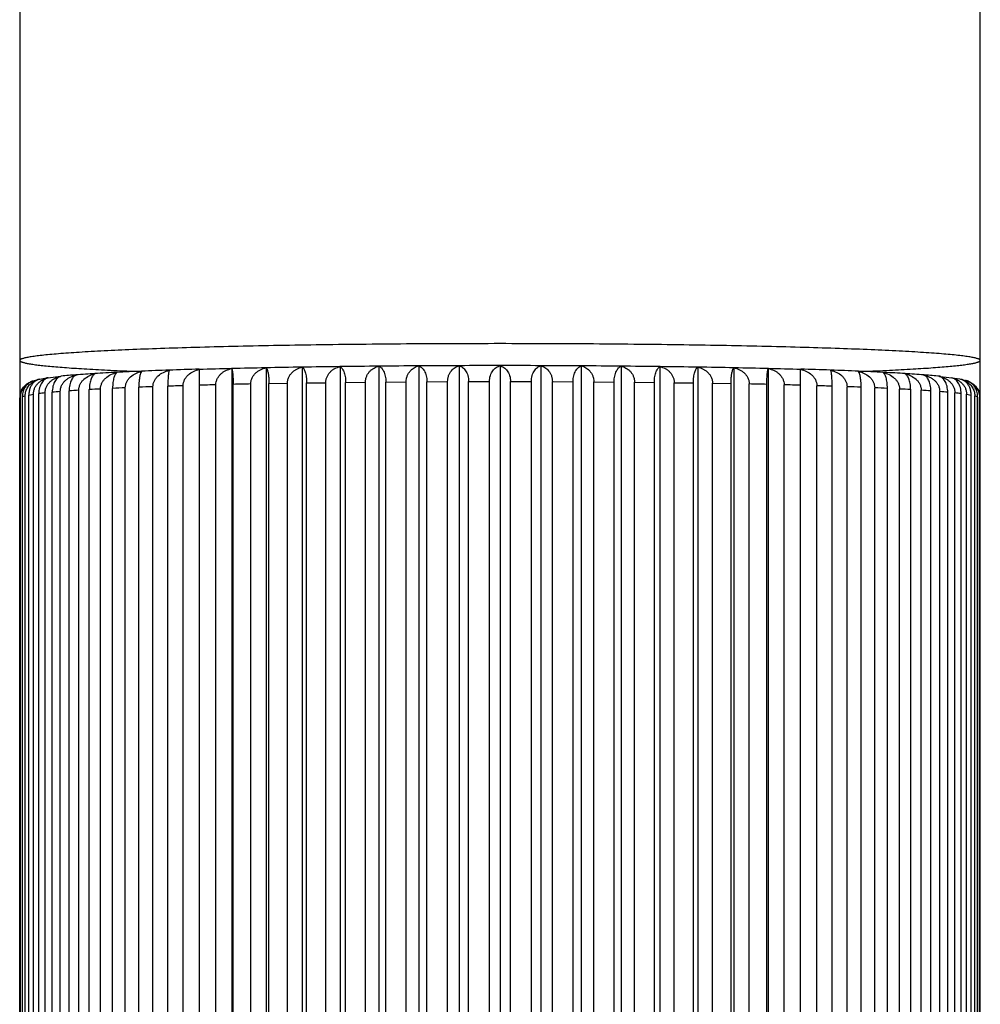
# Model space of a CAD drawing. Units: inches. Extents: x 0 to 22, y 0 to 17.
# Drawn here: x 10.4 to 11, y 11.8 to 12.5 of the extents above; entities that cross this region are included whole.
import ezdxf

# ---------------------------------------------------------------- set-up
doc = ezdxf.new("R2010")
doc.units = ezdxf.units.IN
doc.header["$LTSCALE"] = 1.21
doc.header["$MEASUREMENT"] = 0
doc.layers.get('0').update_dxf_attribs({"linetype": 'CONTINUOUS'})

msp = doc.modelspace()

# ---------------------------------------------------------------- linework, layer by layer
at = {"color": 7, "linetype": 'CONTINUOUS'}
for p, q in [((10.36559, 14.09833), (10.36559, 12.21752)), ((10.99231, 12.21752), (10.99231, 14.09829)), ((10.48275, 11.21603), (10.48275, 12.23497)), ((10.50387, 12.23553), (10.50387, 11.21659)), ((10.52633, 12.23603), (10.52633, 11.21709)), ((10.54995, 12.23646), (10.54995, 11.21752)), ((10.57455, 12.23682), (10.57455, 11.21788)), ((10.59995, 12.2371), (10.59995, 11.21816)), ((10.62594, 12.2373), (10.62594, 11.21836)), ((10.65235, 12.23742), (10.65235, 11.21848)), ((10.67895, 12.23746), (10.67895, 11.21852)), ((10.70555, 12.23742), (10.70555, 11.21848)), ((10.73195, 12.2373), (10.73195, 11.21836)), ((10.75795, 12.2371), (10.75795, 11.21816)), ((10.78334, 12.23682), (10.78334, 11.21788)), ((10.80794, 12.23646), (10.80794, 11.21752)), ((10.83156, 12.23603), (10.83156, 11.21709)), ((10.85402, 12.23553), (10.85402, 11.21659)), ((10.87515, 11.21603), (10.87515, 12.23497)), ((10.89443, 12.23458), (10.8948, 12.23456)), ((10.92902, 12.23311), (10.92977, 12.23308)), ((10.37405, 12.2275), (10.37514, 12.22786)), ((10.37514, 12.22786), (10.37761, 12.22851)), ((10.37761, 12.22851), (10.38295, 12.22947)), ((10.38408, 12.22963), (10.39209, 12.23057)), ((10.39209, 12.23057), (10.39264, 12.23062)), ((10.55272, 12.22617), (10.56529, 12.22636)), ((10.56529, 11.22871), (10.56529, 12.22636)), ((10.57821, 12.22652), (10.59119, 12.22666)), ((10.57821, 11.22888), (10.57821, 12.22652)), ((10.59119, 11.22902), (10.59119, 12.22666)), ((10.60447, 12.22679), (10.61775, 12.22689)), ((10.60447, 11.22915), (10.60447, 12.22679)), ((10.61775, 11.22925), (10.61775, 12.22689)), ((10.63129, 12.22697), (10.64478, 12.22704)), ((10.63129, 11.22933), (10.63129, 12.22697)), ((10.64478, 11.22939), (10.64478, 12.22704)), ((10.65848, 12.22708), (10.67207, 12.2271)), ((10.65848, 11.22944), (10.65848, 12.22708)), ((10.67207, 11.22946), (10.67207, 12.2271)), ((10.68582, 11.22946), (10.68582, 12.2271)), ((10.68582, 12.2271), (10.69942, 12.22708)), ((10.69942, 11.22944), (10.69942, 12.22708)), ((10.71311, 11.22939), (10.71311, 12.22704)), ((10.71311, 12.22704), (10.7266, 12.22697)), ((10.7266, 11.22933), (10.7266, 12.22697)), ((10.74014, 11.22925), (10.74014, 12.22689)), ((10.74014, 12.22689), (10.75343, 12.22679)), ((10.75343, 11.22915), (10.75343, 12.22679)), ((10.76671, 11.22902), (10.76671, 12.22666)), ((10.76671, 12.22666), (10.77968, 12.22652)), ((10.77968, 11.22888), (10.77968, 12.22652)), ((10.79261, 11.22871), (10.79261, 12.22636)), ((10.79261, 12.22636), (10.80518, 12.22617)), ((10.95562, 12.23146), (10.95617, 12.23142)), ((10.96645, 12.2305), (10.97381, 12.22963)), ((10.97381, 12.22963), (10.97898, 12.22878)), ((10.98038, 12.22849), (10.98271, 12.22788)), ((10.38678, 11.22248), (10.38678, 12.22013)), ((10.39198, 11.22292), (10.39198, 12.22056)), ((10.39779, 11.22336), (10.39779, 12.221)), ((10.40408, 11.22378), (10.40408, 12.22142)), ((10.41095, 11.22419), (10.41095, 12.22184)), ((10.41826, 11.22459), (10.41826, 12.22224)), ((10.42615, 11.22499), (10.42615, 12.22263)), ((10.43443, 11.22536), (10.43443, 12.22301)), ((10.44327, 11.22573), (10.44327, 12.22337)), ((10.45246, 11.22608), (10.45246, 12.22372)), ((10.46218, 11.22642), (10.46218, 12.22406)), ((10.47222, 11.22674), (10.47222, 12.22438)), ((10.49354, 11.22734), (10.49354, 12.22498)), ((10.50481, 11.22762), (10.50481, 12.22526)), ((10.51628, 11.22787), (10.51628, 12.22551)), ((10.52819, 12.22575), (10.54026, 12.22597)), ((10.52819, 11.22811), (10.52819, 12.22575)), ((10.54026, 11.22833), (10.54026, 12.22597)), ((10.55272, 11.22853), (10.55272, 12.22617)), ((10.80518, 11.22853), (10.80518, 12.22617)), ((10.81764, 11.22833), (10.81764, 12.22597)), ((10.81764, 12.22597), (10.82971, 12.22575)), ((10.82971, 11.22811), (10.82971, 12.22575)), ((10.84161, 11.22787), (10.84161, 12.22551)), ((10.85309, 11.22762), (10.85309, 12.22526)), ((10.86435, 11.22734), (10.86435, 12.22498)), ((10.88568, 11.22674), (10.88568, 12.22438)), ((10.89571, 11.22642), (10.89571, 12.22406)), ((10.90543, 11.22608), (10.90543, 12.22372)), ((10.91463, 11.22573), (10.91463, 12.22337)), ((10.92346, 11.22536), (10.92346, 12.22301)), ((10.93175, 11.22499), (10.93175, 12.22263)), ((10.93963, 11.22459), (10.93963, 12.22224)), ((10.94694, 11.22419), (10.94694, 12.22184)), ((10.95382, 11.22378), (10.95382, 12.22142)), ((10.9601, 11.22336), (10.9601, 12.221)), ((10.96591, 11.22292), (10.96591, 12.22056)), ((10.97112, 11.22248), (10.97112, 12.22013)), ((10.36552, 12.2164), (10.36566, 12.21656)), ((10.36552, 11.21828), (10.36552, 12.2164)), ((10.36566, 12.21656), (10.36612, 12.21687)), ((10.36612, 11.21923), (10.36612, 12.21687)), ((10.36732, 12.21735), (10.36909, 12.21782)), ((10.36732, 11.21971), (10.36732, 12.21735)), ((10.36909, 11.22018), (10.36909, 12.21782)), ((10.37148, 12.2183), (10.37442, 12.21876)), ((10.37148, 11.22065), (10.37148, 12.2183)), ((10.37442, 11.22112), (10.37442, 12.21876)), ((10.37798, 11.22158), (10.37798, 12.21922)), ((10.38207, 11.22203), (10.38207, 12.21967)), ((10.97582, 11.22203), (10.97582, 12.21967)), ((10.97991, 11.22158), (10.97991, 12.21922)), ((10.98347, 11.22112), (10.98347, 12.21876)), ((10.98347, 12.21876), (10.98642, 12.2183)), ((10.98642, 11.22065), (10.98642, 12.2183)), ((10.9888, 11.22018), (10.9888, 12.21782)), ((10.9888, 12.21782), (10.99058, 12.21735)), ((10.99058, 11.21971), (10.99058, 12.21735)), ((10.99178, 11.21923), (10.99178, 12.21687)), ((10.99178, 12.21687), (10.99237, 12.2164)), ((10.99237, 11.21828), (10.99237, 12.2164))]:
    msp.add_line(p, q, dxfattribs=at)
for centre, radius, start, end in [((10.49143, 10.99024), 1.24444, 92.88367, 93.54414), ((10.52231, 10.39327), 1.84221, 92.40386, 92.90879), ((10.55276, 9.68484), 2.5513, 92.01542, 92.41967), ((10.58145, 8.88681), 3.34984, 91.68955, 92.02594), ((10.77168, 8.73946), 3.49727, 87.98859, 88.30305), ((10.80016, 9.55636), 2.67987, 87.58928, 87.97627), ((10.83044, 10.28222), 1.95338, 87.10716, 87.5809), ((10.8622, 10.91406), 1.32075, 86.47469, 87.06736), ((10.37803, 12.21575), 0.01239, 112.13488, 112.73626), ((10.37706, 12.21875), 0.00925, 111.01022, 114.36136), ((10.37804, 12.21572), 0.01242, 110.20958, 112.13423), ((10.38069, 12.2093), 0.01937, 110.04659, 110.99495), ((10.40169, 12.1025), 0.12835, 97.88861, 98.39509), ((10.43743, 11.7719), 0.4609, 94.37936, 95.5768), ((10.46166, 11.4616), 0.77214, 93.50163, 94.41414), ((10.8914, 11.39171), 0.8422, 85.62665, 86.45937), ((10.92182, 11.78746), 0.44528, 84.3305, 85.57658), ((10.93433, 11.91732), 0.31483, 84.14302, 84.26039), ((10.97599, 12.20585), 0.02303, 70.3493, 73.04353), ((10.97706, 12.20889), 0.01981, 69.01235, 70.29168), ((10.97985, 12.21572), 0.01242, 67.86473, 69.79198), ((10.98083, 12.21875), 0.00925, 66.72769, 68.99093), ((10.97987, 12.21575), 0.01239, 67.26152, 67.86408), ((10.43096, 11.72685), 0.49525, 94.51382, 95.11832), ((10.45923, 11.35169), 0.87148, 93.62846, 94.04243), ((10.48984, 10.84869), 1.37541, 92.9831, 93.28809), ((10.52132, 10.22129), 2.0036, 92.48558, 92.72268), ((10.55224, 9.48306), 2.74248, 92.08503, 92.27721), ((10.58128, 8.65702), 3.56904, 91.75111, 91.91223), ((10.60733, 7.77423), 4.4522, 91.46449, 91.60346), ((10.62957, 6.87194), 5.35478, 91.21227, 91.33508), ((10.72667, 6.79752), 5.42921, 88.66576, 88.78689), ((10.74857, 7.69963), 4.52683, 88.39769, 88.53436), ((10.77433, 8.58551), 3.64057, 88.08936, 88.24731), ((10.80316, 9.41754), 2.80805, 87.72504, 87.91273), ((10.83397, 10.16404), 2.06091, 87.28062, 87.51113), ((10.86546, 10.80128), 1.42289, 86.71699, 87.01181), ((10.8962, 11.31487), 0.90838, 85.96598, 86.36313), ((10.92472, 11.70051), 0.52169, 84.89699, 85.47086), ((10.40644, 11.98085), 0.24007, 95.82497, 96.80742), ((10.9496, 11.96406), 0.25696, 83.22488, 84.14274)]:
    msp.add_arc(centre, radius, start, end, dxfattribs=at)
for points, knots in [([(10.67895, 12.25184), (10.66871, 12.25184), (10.64834, 12.2518), (10.61802, 12.25164), (10.58827, 12.25138), (10.55939, 12.25102), (10.53165, 12.25057), (10.50534, 12.25003), (10.48073, 12.24939), (10.45805, 12.24868), (10.43748, 12.24789), (10.42175, 12.24716), (10.41035, 12.24654), (10.40275, 12.24607), (10.39581, 12.2456), (10.38956, 12.24511), (10.38401, 12.24462), (10.37984, 12.24418), (10.37688, 12.24382), (10.37493, 12.24357), (10.37316, 12.24331), (10.37159, 12.24305), (10.37019, 12.24278), (10.36899, 12.24252), (10.36796, 12.24226), (10.36723, 12.24203), (10.36674, 12.24184), (10.36643, 12.24171), (10.36618, 12.24158), (10.36597, 12.24144), (10.3658, 12.24131), (10.36568, 12.24117), (10.36561, 12.24104), (10.36559, 12.24094), (10.36559, 12.24089)], [0, 0, 0, 0, 0.097723, 0.194535, 0.289524, 0.381778, 0.470386, 0.554437, 0.633032, 0.705461, 0.771159, 0.829564, 0.855857, 0.880118, 0.902276, 0.922263, 0.940011, 0.955453, 0.962295, 0.968553, 0.974226, 0.979316, 0.983826, 0.987757, 0.991115, 0.993905, 0.995092, 0.996142, 0.99706, 0.99785, 0.99852, 0.999085, 0.999566, 1, 1, 1, 1]), ([(10.99231, 12.24089), (10.99231, 12.24094), (10.99229, 12.24104), (10.99221, 12.24117), (10.99209, 12.24131), (10.99193, 12.24144), (10.99172, 12.24158), (10.99146, 12.24171), (10.99116, 12.24184), (10.99067, 12.24203), (10.98993, 12.24226), (10.98891, 12.24252), (10.9877, 12.24278), (10.98631, 12.24305), (10.98473, 12.24331), (10.98297, 12.24357), (10.98102, 12.24382), (10.97805, 12.24418), (10.97388, 12.24462), (10.96833, 12.24511), (10.96208, 12.2456), (10.95514, 12.24607), (10.94754, 12.24654), (10.93615, 12.24716), (10.92042, 12.24789), (10.89985, 12.24868), (10.87716, 12.24939), (10.85255, 12.25003), (10.82625, 12.25057), (10.79851, 12.25102), (10.76962, 12.25138), (10.73987, 12.25164), (10.70955, 12.2518), (10.68918, 12.25184), (10.67895, 12.25184)], [0, 0, 0, 0, 0.000434, 0.000915, 0.00148, 0.00215, 0.00294, 0.003858, 0.004908, 0.006095, 0.008885, 0.012243, 0.016174, 0.020684, 0.025774, 0.031447, 0.037705, 0.044547, 0.059989, 0.077737, 0.097724, 0.119882, 0.144143, 0.170436, 0.228841, 0.294539, 0.366968, 0.445563, 0.529614, 0.618222, 0.710476, 0.805465, 0.902277, 1, 1, 1, 1]), ([(10.36559, 12.24089), (10.36559, 12.24085), (10.3656, 12.24077), (10.36566, 12.24064), (10.36576, 12.24052), (10.3659, 12.2404), (10.36607, 12.24028), (10.36638, 12.2401), (10.36685, 12.23989), (10.36755, 12.23965), (10.36839, 12.23942), (10.36939, 12.23918), (10.37054, 12.23894), (10.37184, 12.2387), (10.3733, 12.23846), (10.37491, 12.23823), (10.37736, 12.2379), (10.3808, 12.2375), (10.38539, 12.23704), (10.39058, 12.2366), (10.39634, 12.23615), (10.40267, 12.23572), (10.41219, 12.23514), (10.42537, 12.23445), (10.43626, 12.23397), (10.44204, 12.23373)], [0, 0, 0, 0, 0.0016, 0.003346, 0.005354, 0.007701, 0.010435, 0.013586, 0.021211, 0.030676, 0.04203, 0.055299, 0.070502, 0.087649, 0.106748, 0.127805, 0.150824, 0.202761, 0.262547, 0.33002, 0.404974, 0.4872, 0.576487, 0.775396, 1, 1, 1, 1]), ([(10.91579, 12.23373), (10.92157, 12.23397), (10.93247, 12.23444), (10.94566, 12.23514), (10.95519, 12.23572), (10.96152, 12.23615), (10.96729, 12.23659), (10.97249, 12.23704), (10.97708, 12.2375), (10.98053, 12.2379), (10.98298, 12.23822), (10.98459, 12.23846), (10.98605, 12.2387), (10.98735, 12.23894), (10.9885, 12.23918), (10.9895, 12.23941), (10.99035, 12.23965), (10.99104, 12.23989), (10.99152, 12.2401), (10.99182, 12.24028), (10.992, 12.2404), (10.99213, 12.24052), (10.99223, 12.24064), (10.99229, 12.24077), (10.99231, 12.24085), (10.99231, 12.24089)], [0, 0, 0, 0, 0.224597, 0.423504, 0.512791, 0.595018, 0.669973, 0.737448, 0.797236, 0.849175, 0.872195, 0.893253, 0.912353, 0.9295, 0.944703, 0.957973, 0.969327, 0.978792, 0.986417, 0.989568, 0.992301, 0.994647, 0.996655, 0.998401, 1, 1, 1, 1]), ([(10.41826, 12.22224), (10.41826, 12.22292), (10.41843, 12.22428), (10.41913, 12.22621), (10.42023, 12.22795), (10.42209, 12.22995), (10.42498, 12.23182), (10.42759, 12.23265), (10.42892, 12.23292)], [0, 0, 0, 0, 0.125144, 0.250348, 0.375577, 0.500794, 0.750405, 1, 1, 1, 1]), ([(10.42892, 12.23292), (10.42873, 12.2328), (10.42846, 12.23255), (10.42814, 12.23216), (10.4278, 12.23163), (10.4274, 12.2308), (10.42699, 12.22961), (10.42664, 12.22816), (10.42636, 12.22648), (10.42619, 12.22461), (10.42615, 12.2233), (10.42615, 12.22263)], [0, 0, 0, 0, 0.061841, 0.09821, 0.138766, 0.23374, 0.348898, 0.48518, 0.641864, 0.81565, 1, 1, 1, 1]), ([(10.43443, 12.22301), (10.43443, 12.22369), (10.4346, 12.22505), (10.4353, 12.22698), (10.4364, 12.22871), (10.43827, 12.23071), (10.44118, 12.23257), (10.44379, 12.23339), (10.44513, 12.23366)], [0, 0, 0, 0, 0.125, 0.250033, 0.37512, 0.500262, 0.749978, 1, 1, 1, 1]), ([(10.44513, 12.23366), (10.44506, 12.2336), (10.44494, 12.23346), (10.44477, 12.2332), (10.4446, 12.23289), (10.44437, 12.23236), (10.44411, 12.23153), (10.44389, 12.23059), (10.44373, 12.22971), (10.44357, 12.22866), (10.44341, 12.22722), (10.4433, 12.22535), (10.44327, 12.22405), (10.44327, 12.22337)], [0, 0, 0, 0, 0.024334, 0.052879, 0.086085, 0.124298, 0.216768, 0.331896, 0.398194, 0.470265, 0.630778, 0.809724, 1, 1, 1, 1]), ([(10.45246, 12.22372), (10.45246, 12.2244), (10.45263, 12.22577), (10.45333, 12.22769), (10.45443, 12.22943), (10.45629, 12.23141), (10.45918, 12.23326), (10.46179, 12.23408), (10.46312, 12.23434)], [0, 0, 0, 0, 0.12533, 0.250566, 0.375728, 0.50084, 0.750302, 1, 1, 1, 1]), ([(10.46312, 12.23434), (10.46308, 12.23428), (10.46302, 12.23413), (10.46294, 12.23388), (10.46285, 12.23357), (10.46274, 12.23304), (10.4626, 12.23221), (10.46247, 12.23102), (10.46235, 12.22958), (10.46226, 12.2279), (10.4622, 12.22604), (10.46218, 12.22474), (10.46218, 12.22406)], [0, 0, 0, 0, 0.020231, 0.045685, 0.076609, 0.113207, 0.204096, 0.319407, 0.459401, 0.622756, 0.805452, 1, 1, 1, 1]), ([(10.47222, 12.22438), (10.47222, 12.22506), (10.47238, 12.22642), (10.47307, 12.22835), (10.47416, 12.23008), (10.47599, 12.23206), (10.47885, 12.2339), (10.48144, 12.23471), (10.48275, 12.23497)], [0, 0, 0, 0, 0.126139, 0.251959, 0.377417, 0.502544, 0.751388, 1, 1, 1, 1]), ([(10.48269, 12.2352), (10.48971, 12.23541), (10.50422, 12.2358), (10.52659, 12.2363), (10.55014, 12.23673), (10.58336, 12.23721), (10.62641, 12.23761), (10.66125, 12.23772), (10.67895, 12.23772)], [0, 0, 0, 0, 0.107439, 0.221752, 0.342063, 0.46745, 0.729556, 1, 1, 1, 1]), ([(10.49354, 12.22498), (10.49354, 12.22566), (10.4937, 12.22702), (10.49438, 12.22894), (10.49544, 12.23067), (10.4968, 12.23215), (10.49837, 12.23338), (10.50068, 12.23468), (10.50258, 12.23528), (10.50387, 12.23553)], [0, 0, 0, 0, 0.127347, 0.254051, 0.379945, 0.505048, 0.62949, 0.753437, 1, 1, 1, 1]), ([(10.50387, 12.23553), (10.50391, 12.23547), (10.50397, 12.23533), (10.50406, 12.23508), (10.50414, 12.23477), (10.50425, 12.23423), (10.50439, 12.2334), (10.50452, 12.23222), (10.50464, 12.23077), (10.50473, 12.2291), (10.50479, 12.22723), (10.50481, 12.22593), (10.50481, 12.22526)], [0, 0, 0, 0, 0.020231, 0.045685, 0.076609, 0.113207, 0.204096, 0.319407, 0.459401, 0.622756, 0.805452, 1, 1, 1, 1]), ([(10.51628, 12.22551), (10.51628, 12.22619), (10.51643, 12.22755), (10.5171, 12.22946), (10.51813, 12.23119), (10.51945, 12.23267), (10.52098, 12.23389), (10.52266, 12.23486), (10.52446, 12.23559), (10.5257, 12.23591), (10.52633, 12.23603)], [0, 0, 0, 0, 0.129082, 0.257098, 0.383692, 0.508852, 0.632778, 0.755757, 0.878078, 1, 1, 1, 1]), ([(10.52633, 12.23603), (10.5264, 12.23597), (10.52652, 12.23583), (10.52669, 12.23558), (10.52686, 12.23527), (10.52709, 12.23474), (10.52735, 12.23391), (10.52757, 12.23297), (10.52773, 12.23209), (10.52789, 12.23104), (10.52805, 12.2296), (10.52816, 12.22773), (10.52819, 12.22642), (10.52819, 12.22575)], [0, 0, 0, 0, 0.024334, 0.052879, 0.086085, 0.124298, 0.216768, 0.331896, 0.398194, 0.470265, 0.630778, 0.809724, 1, 1, 1, 1]), ([(10.54026, 12.22597), (10.54026, 12.22665), (10.54037, 12.22767), (10.54073, 12.22897), (10.54121, 12.23021), (10.54203, 12.23164), (10.5433, 12.23311), (10.54478, 12.23434), (10.54641, 12.2353), (10.54814, 12.23602), (10.54935, 12.23634), (10.54995, 12.23646)], [0, 0, 0, 0, 0.131377, 0.196611, 0.261345, 0.388938, 0.514261, 0.637595, 0.759369, 0.880033, 1, 1, 1, 1]), ([(10.54995, 12.23646), (10.55014, 12.23634), (10.55041, 12.2361), (10.55073, 12.2357), (10.55107, 12.23517), (10.55147, 12.23435), (10.55188, 12.23315), (10.55223, 12.2317), (10.55251, 12.23002), (10.55268, 12.22815), (10.55272, 12.22685), (10.55272, 12.22617)], [0, 0, 0, 0, 0.061841, 0.09821, 0.138766, 0.23374, 0.348898, 0.48518, 0.641864, 0.81565, 1, 1, 1, 1]), ([(10.56529, 12.22636), (10.56529, 12.22703), (10.56539, 12.22805), (10.56574, 12.22935), (10.5662, 12.23058), (10.56698, 12.23201), (10.5682, 12.23348), (10.56961, 12.2347), (10.57117, 12.23567), (10.57282, 12.23638), (10.57397, 12.2367), (10.57455, 12.23682)], [0, 0, 0, 0, 0.134241, 0.200697, 0.266448, 0.395346, 0.520939, 0.643588, 0.76389, 0.882493, 1, 1, 1, 1]), ([(10.57455, 12.23682), (10.5748, 12.2367), (10.57529, 12.23637), (10.57594, 12.23566), (10.57655, 12.23471), (10.5771, 12.23351), (10.57756, 12.23206), (10.57793, 12.23038), (10.57816, 12.2285), (10.57821, 12.22719), (10.57821, 12.22652)], [0, 0, 0, 0, 0.071228, 0.154246, 0.252335, 0.36783, 0.501986, 0.654446, 0.822403, 1, 1, 1, 1]), ([(10.59119, 12.22666), (10.59119, 12.22734), (10.59132, 12.22868), (10.59189, 12.23059), (10.59278, 12.2323), (10.59393, 12.23378), (10.59527, 12.23499), (10.59674, 12.23595), (10.59831, 12.23666), (10.5994, 12.23698), (10.59995, 12.2371)], [0, 0, 0, 0, 0.137694, 0.272479, 0.403013, 0.528999, 0.650874, 0.769419, 0.885514, 1, 1, 1, 1]), ([(10.59995, 12.2371), (10.60024, 12.23698), (10.60084, 12.23666), (10.60165, 12.23595), (10.6024, 12.235), (10.60308, 12.2338), (10.60367, 12.23234), (10.60412, 12.23065), (10.6044, 12.22877), (10.60447, 12.22746), (10.60447, 12.22679)], [0, 0, 0, 0, 0.080085, 0.169338, 0.270829, 0.386948, 0.519145, 0.66739, 0.829382, 1, 1, 1, 1]), ([(10.61775, 12.22689), (10.61775, 12.22757), (10.61784, 12.22858), (10.61815, 12.22988), (10.61855, 12.2311), (10.61924, 12.23252), (10.62031, 12.23399), (10.62156, 12.2352), (10.62294, 12.23616), (10.6244, 12.23687), (10.62543, 12.23718), (10.62594, 12.2373)], [0, 0, 0, 0, 0.141696, 0.211371, 0.27983, 0.4123, 0.538772, 0.659735, 0.776169, 0.889215, 1, 1, 1, 1]), ([(10.62594, 12.2373), (10.62629, 12.23718), (10.62698, 12.23687), (10.62794, 12.23616), (10.62884, 12.23521), (10.62965, 12.234), (10.63034, 12.23254), (10.63087, 12.23085), (10.63122, 12.22896), (10.63129, 12.22765), (10.63129, 12.22697)], [0, 0, 0, 0, 0.088078, 0.183236, 0.288166, 0.405131, 0.535647, 0.679936, 0.836179, 1, 1, 1, 1]), ([(10.64478, 12.22704), (10.64478, 12.22771), (10.64487, 12.22872), (10.64515, 12.23002), (10.64552, 12.23124), (10.64615, 12.23265), (10.64714, 12.23412), (10.64829, 12.23533), (10.64956, 12.23629), (10.65092, 12.23699), (10.65187, 12.2373), (10.65235, 12.23742)], [0, 0, 0, 0, 0.146329, 0.218024, 0.288204, 0.423005, 0.550146, 0.670135, 0.784148, 0.893617, 1, 1, 1, 1]), ([(10.65235, 12.23742), (10.65274, 12.23731), (10.65352, 12.23699), (10.65462, 12.23629), (10.65565, 12.23533), (10.65658, 12.23412), (10.65738, 12.23266), (10.65823, 12.23033), (10.65848, 12.22839), (10.65848, 12.22708)], [0, 0, 0, 0, 0.09518, 0.195792, 0.304102, 0.422134, 0.551362, 0.692177, 1, 1, 1, 1]), ([(10.67207, 12.2271), (10.67207, 12.22777), (10.67217, 12.2291), (10.67262, 12.23099), (10.67331, 12.23269), (10.67421, 12.23416), (10.67525, 12.23537), (10.67641, 12.23633), (10.67764, 12.23703), (10.67851, 12.23735), (10.67895, 12.23746)], [0, 0, 0, 0, 0.151595, 0.297657, 0.435209, 0.563233, 0.682211, 0.793491, 0.898807, 1, 1, 1, 1]), ([(10.67895, 12.23772), (10.69665, 12.23772), (10.7315, 12.23761), (10.77455, 12.23721), (10.80778, 12.23673), (10.83133, 12.2363), (10.85371, 12.2358), (10.86821, 12.23541), (10.87524, 12.2352)], [0, 0, 0, 0, 0.270453, 0.532564, 0.657951, 0.77826, 0.892568, 1, 1, 1, 1]), ([(10.67895, 12.23746), (10.67938, 12.23735), (10.68025, 12.23703), (10.68149, 12.23633), (10.68264, 12.23537), (10.68369, 12.23416), (10.68458, 12.23269), (10.68528, 12.23099), (10.68572, 12.2291), (10.68582, 12.22777), (10.68582, 12.2271)], [0, 0, 0, 0, 0.101193, 0.206509, 0.317789, 0.436767, 0.564791, 0.702343, 0.848405, 1, 1, 1, 1]), ([(10.69942, 12.22708), (10.69942, 12.22839), (10.69967, 12.23033), (10.70052, 12.23266), (10.70131, 12.23412), (10.70224, 12.23533), (10.70328, 12.23629), (10.70438, 12.23699), (10.70516, 12.23731), (10.70555, 12.23742)], [0, 0, 0, 0, 0.307823, 0.448638, 0.577866, 0.695898, 0.804208, 0.90482, 1, 1, 1, 1]), ([(10.70555, 12.23742), (10.70603, 12.2373), (10.70698, 12.23699), (10.70833, 12.23629), (10.70961, 12.23533), (10.71076, 12.23412), (10.71175, 12.23265), (10.71238, 12.23124), (10.71275, 12.23002), (10.71303, 12.22872), (10.71311, 12.22771), (10.71311, 12.22704)], [0, 0, 0, 0, 0.106383, 0.215852, 0.329865, 0.449854, 0.576995, 0.711796, 0.781976, 0.85367, 1, 1, 1, 1]), ([(10.7266, 12.22697), (10.7266, 12.22765), (10.72668, 12.22896), (10.72702, 12.23085), (10.72756, 12.23254), (10.72825, 12.234), (10.72906, 12.23521), (10.72996, 12.23616), (10.73092, 12.23687), (10.73161, 12.23718), (10.73195, 12.2373)], [0, 0, 0, 0, 0.163821, 0.320064, 0.464353, 0.594869, 0.711834, 0.816764, 0.911922, 1, 1, 1, 1]), ([(10.73195, 12.2373), (10.73247, 12.23718), (10.73349, 12.23687), (10.73496, 12.23616), (10.73634, 12.2352), (10.73759, 12.23399), (10.73866, 12.23252), (10.73934, 12.2311), (10.73975, 12.22988), (10.74005, 12.22858), (10.74014, 12.22757), (10.74014, 12.22689)], [0, 0, 0, 0, 0.110785, 0.223831, 0.340265, 0.461228, 0.5877, 0.72017, 0.788629, 0.858304, 1, 1, 1, 1]), ([(10.75343, 12.22679), (10.75343, 12.22746), (10.75349, 12.22877), (10.75378, 12.23065), (10.75423, 12.23234), (10.75481, 12.2338), (10.75549, 12.235), (10.75625, 12.23595), (10.75706, 12.23666), (10.75765, 12.23698), (10.75795, 12.2371)], [0, 0, 0, 0, 0.170618, 0.33261, 0.480855, 0.613052, 0.729171, 0.830662, 0.919915, 1, 1, 1, 1]), ([(10.75795, 12.2371), (10.7585, 12.23698), (10.75959, 12.23666), (10.76116, 12.23595), (10.76263, 12.23499), (10.76397, 12.23378), (10.76511, 12.2323), (10.76601, 12.23059), (10.76658, 12.22868), (10.76671, 12.22734), (10.76671, 12.22666)], [0, 0, 0, 0, 0.114486, 0.230581, 0.349126, 0.471001, 0.596987, 0.727521, 0.862306, 1, 1, 1, 1]), ([(10.77968, 12.22652), (10.77968, 12.22719), (10.77974, 12.2285), (10.77997, 12.23038), (10.78033, 12.23206), (10.7808, 12.23351), (10.78135, 12.23471), (10.78196, 12.23566), (10.78261, 12.23637), (10.7831, 12.2367), (10.78334, 12.23682)], [0, 0, 0, 0, 0.177597, 0.345553, 0.498014, 0.63217, 0.747665, 0.845754, 0.928772, 1, 1, 1, 1]), ([(10.78334, 12.23682), (10.78392, 12.2367), (10.78507, 12.23638), (10.78673, 12.23567), (10.78829, 12.2347), (10.7897, 12.23348), (10.79091, 12.23201), (10.7917, 12.23058), (10.79216, 12.22935), (10.7925, 12.22805), (10.79261, 12.22703), (10.79261, 12.22636)], [0, 0, 0, 0, 0.117507, 0.23611, 0.356412, 0.479061, 0.604654, 0.733552, 0.799303, 0.865759, 1, 1, 1, 1]), ([(10.80518, 12.22617), (10.80518, 12.22685), (10.80522, 12.22815), (10.80539, 12.23002), (10.80566, 12.2317), (10.80602, 12.23315), (10.80643, 12.23435), (10.80683, 12.23517), (10.80717, 12.2357), (10.80748, 12.2361), (10.80775, 12.23634), (10.80794, 12.23646)], [0, 0, 0, 0, 0.18435, 0.358136, 0.51482, 0.651102, 0.76626, 0.861234, 0.90179, 0.938159, 1, 1, 1, 1]), ([(10.80794, 12.23646), (10.80855, 12.23634), (10.80975, 12.23602), (10.81148, 12.2353), (10.81311, 12.23434), (10.81459, 12.23311), (10.81586, 12.23164), (10.81669, 12.23021), (10.81717, 12.22897), (10.81753, 12.22767), (10.81764, 12.22665), (10.81764, 12.22597)], [0, 0, 0, 0, 0.119967, 0.240631, 0.362405, 0.485739, 0.611062, 0.738655, 0.803389, 0.868623, 1, 1, 1, 1]), ([(10.82971, 12.22575), (10.82971, 12.22642), (10.82973, 12.22773), (10.82985, 12.2296), (10.83001, 12.23104), (10.83017, 12.23209), (10.83033, 12.23297), (10.83054, 12.23391), (10.83081, 12.23474), (10.83104, 12.23527), (10.83121, 12.23558), (10.83138, 12.23583), (10.8315, 12.23597), (10.83156, 12.23603)], [0, 0, 0, 0, 0.190276, 0.369222, 0.529735, 0.601806, 0.668104, 0.783232, 0.875702, 0.913915, 0.947121, 0.975666, 1, 1, 1, 1]), ([(10.83156, 12.23603), (10.83219, 12.23591), (10.83344, 12.23559), (10.83523, 12.23486), (10.83692, 12.23389), (10.83845, 12.23267), (10.83977, 12.23119), (10.8408, 12.22946), (10.84146, 12.22755), (10.84161, 12.22619), (10.84161, 12.22551)], [0, 0, 0, 0, 0.121922, 0.244243, 0.367222, 0.491148, 0.616308, 0.742902, 0.870918, 1, 1, 1, 1]), ([(10.85309, 12.22526), (10.85309, 12.22593), (10.8531, 12.22723), (10.85316, 12.2291), (10.85325, 12.23077), (10.85337, 12.23222), (10.85351, 12.2334), (10.85364, 12.23423), (10.85376, 12.23477), (10.85384, 12.23508), (10.85392, 12.23533), (10.85399, 12.23547), (10.85402, 12.23553)], [0, 0, 0, 0, 0.194548, 0.377244, 0.540599, 0.680593, 0.795904, 0.886793, 0.923391, 0.954315, 0.979769, 1, 1, 1, 1]), ([(10.85402, 12.23553), (10.85531, 12.23528), (10.85722, 12.23468), (10.85952, 12.23338), (10.8611, 12.23215), (10.86245, 12.23067), (10.86351, 12.22894), (10.8642, 12.22702), (10.86435, 12.22566), (10.86435, 12.22498)], [0, 0, 0, 0, 0.246563, 0.37051, 0.494952, 0.620055, 0.745949, 0.872653, 1, 1, 1, 1]), ([(10.87515, 12.23497), (10.87646, 12.23471), (10.87904, 12.2339), (10.8819, 12.23206), (10.88374, 12.23008), (10.88482, 12.22835), (10.88552, 12.22642), (10.88568, 12.22506), (10.88568, 12.22438)], [0, 0, 0, 0, 0.248612, 0.497456, 0.622583, 0.748041, 0.873861, 1, 1, 1, 1]), ([(10.89571, 12.22406), (10.89571, 12.22474), (10.8957, 12.22604), (10.89564, 12.2279), (10.89555, 12.22958), (10.89543, 12.23102), (10.89529, 12.23221), (10.89516, 12.23304), (10.89504, 12.23357), (10.89496, 12.23388), (10.89488, 12.23413), (10.89481, 12.23428), (10.89478, 12.23434)], [0, 0, 0, 0, 0.194548, 0.377244, 0.540599, 0.680593, 0.795904, 0.886793, 0.923391, 0.954315, 0.979769, 1, 1, 1, 1]), ([(10.89478, 12.23434), (10.89611, 12.23408), (10.89872, 12.23326), (10.90161, 12.23141), (10.90347, 12.22943), (10.90456, 12.22769), (10.90527, 12.22577), (10.90543, 12.2244), (10.90543, 12.22372)], [0, 0, 0, 0, 0.249698, 0.49916, 0.624272, 0.749434, 0.87467, 1, 1, 1, 1]), ([(10.91463, 12.22337), (10.91463, 12.22405), (10.9146, 12.22535), (10.91448, 12.22722), (10.91432, 12.22866), (10.91417, 12.22971), (10.91401, 12.23059), (10.91379, 12.23153), (10.91352, 12.23236), (10.91329, 12.23289), (10.91313, 12.2332), (10.91296, 12.23346), (10.91283, 12.2336), (10.91277, 12.23366)], [0, 0, 0, 0, 0.190276, 0.369222, 0.529735, 0.601806, 0.668104, 0.783232, 0.875702, 0.913915, 0.947121, 0.975666, 1, 1, 1, 1]), ([(10.91277, 12.23366), (10.9141, 12.23339), (10.91672, 12.23257), (10.91962, 12.23071), (10.92149, 12.22871), (10.92259, 12.22698), (10.9233, 12.22505), (10.92346, 12.22369), (10.92346, 12.22301)], [0, 0, 0, 0, 0.250022, 0.499738, 0.62488, 0.749967, 0.874999, 1, 1, 1, 1]), ([(10.93175, 12.22263), (10.93175, 12.2233), (10.93171, 12.22461), (10.93153, 12.22648), (10.93126, 12.22816), (10.93091, 12.22961), (10.93049, 12.2308), (10.9301, 12.23163), (10.92975, 12.23216), (10.92944, 12.23255), (10.92917, 12.2328), (10.92898, 12.23292)], [0, 0, 0, 0, 0.18435, 0.358136, 0.51482, 0.651102, 0.76626, 0.861234, 0.90179, 0.938159, 1, 1, 1, 1]), ([(10.92898, 12.23292), (10.93031, 12.23265), (10.93292, 12.23182), (10.93581, 12.22995), (10.93767, 12.22795), (10.93876, 12.22621), (10.93947, 12.22428), (10.93963, 12.22292), (10.93963, 12.22224)], [0, 0, 0, 0, 0.249595, 0.499206, 0.624423, 0.749652, 0.874856, 1, 1, 1, 1]), ([(10.36612, 12.21687), (10.36612, 12.21747), (10.36622, 12.21865), (10.36666, 12.22036), (10.36736, 12.22195), (10.36827, 12.22338), (10.36934, 12.22462), (10.37055, 12.22567), (10.37185, 12.22653), (10.37277, 12.22698), (10.37324, 12.22718)], [0, 0, 0, 0, 0.134319, 0.267374, 0.39778, 0.524772, 0.648179, 0.768222, 0.885323, 1, 1, 1, 1]), ([(10.36679, 12.22153), (10.36704, 12.222), (10.36757, 12.22285), (10.3687, 12.22422), (10.37007, 12.22544), (10.37162, 12.22642), (10.37256, 12.22689), (10.37299, 12.22707)], [0, 0, 0, 0, 0.186775, 0.354164, 0.628109, 0.835513, 1, 1, 1, 1]), ([(10.37325, 12.22717), (10.37285, 12.227), (10.37207, 12.22658), (10.37099, 12.22577), (10.36998, 12.22478), (10.36909, 12.2236), (10.36833, 12.22224), (10.36776, 12.22072), (10.3674, 12.21907), (10.36732, 12.21793), (10.36732, 12.21735)], [0, 0, 0, 0, 0.107139, 0.218097, 0.333897, 0.455436, 0.583296, 0.717461, 0.857007, 1, 1, 1, 1]), ([(10.36909, 12.21782), (10.36909, 12.21833), (10.36917, 12.21934), (10.36951, 12.22082), (10.37006, 12.22222), (10.37102, 12.22391), (10.37259, 12.22573), (10.37413, 12.22684), (10.37493, 12.2273)], [0, 0, 0, 0, 0.130559, 0.260521, 0.389076, 0.515678, 0.76183, 1, 1, 1, 1]), ([(10.37475, 12.2266), (10.37427, 12.22614), (10.37336, 12.22505), (10.37232, 12.22309), (10.37164, 12.22079), (10.37148, 12.21914), (10.37148, 12.2183)], [0, 0, 0, 0, 0.219776, 0.460799, 0.723016, 1, 1, 1, 1]), ([(10.37442, 12.21876), (10.37442, 12.21944), (10.37457, 12.2208), (10.37521, 12.22273), (10.3762, 12.22448), (10.37747, 12.226), (10.37895, 12.22727), (10.38057, 12.22829), (10.3823, 12.22906), (10.38351, 12.22942), (10.38412, 12.22957)], [0, 0, 0, 0, 0.130321, 0.259871, 0.387777, 0.513665, 0.637556, 0.759689, 0.880392, 1, 1, 1, 1]), ([(10.37835, 12.22866), (10.3777, 12.22849), (10.3764, 12.22795), (10.37527, 12.2271), (10.37475, 12.2266)], [0, 0, 0, 0, 0.482443, 1, 1, 1, 1]), ([(10.37493, 12.2273), (10.37547, 12.22761), (10.37658, 12.22814), (10.37776, 12.22851), (10.37835, 12.22866)], [0, 0, 0, 0, 0.503441, 1, 1, 1, 1]), ([(10.38412, 12.22957), (10.38373, 12.22945), (10.38294, 12.22914), (10.38184, 12.22843), (10.38081, 12.22748), (10.37988, 12.22627), (10.37908, 12.2248), (10.37824, 12.22247), (10.37798, 12.22054), (10.37798, 12.21922)], [0, 0, 0, 0, 0.09518, 0.195792, 0.304102, 0.422134, 0.551362, 0.692177, 1, 1, 1, 1]), ([(10.38207, 12.21967), (10.38207, 12.22035), (10.38223, 12.22172), (10.38289, 12.22365), (10.38392, 12.2254), (10.38524, 12.22691), (10.38677, 12.22818), (10.38901, 12.22952), (10.39086, 12.23017), (10.39212, 12.23045)], [0, 0, 0, 0, 0.128329, 0.256232, 0.383138, 0.508791, 0.633188, 0.75647, 1, 1, 1, 1]), ([(10.39212, 12.23045), (10.39178, 12.23034), (10.39109, 12.23002), (10.39013, 12.22932), (10.38923, 12.22836), (10.38842, 12.22715), (10.38773, 12.22569), (10.3872, 12.224), (10.38685, 12.22212), (10.38678, 12.2208), (10.38678, 12.22013)], [0, 0, 0, 0, 0.088078, 0.183236, 0.288166, 0.405131, 0.535647, 0.679936, 0.836179, 1, 1, 1, 1]), ([(10.39198, 12.22056), (10.39198, 12.22124), (10.39214, 12.22261), (10.39282, 12.22454), (10.39388, 12.22629), (10.39524, 12.22779), (10.39681, 12.22905), (10.39911, 12.23039), (10.40102, 12.23104), (10.40231, 12.23131)], [0, 0, 0, 0, 0.12676, 0.253351, 0.379439, 0.504862, 0.629598, 0.753711, 1, 1, 1, 1]), ([(10.40231, 12.23131), (10.40202, 12.2312), (10.40143, 12.23087), (10.40062, 12.23017), (10.39986, 12.22921), (10.39918, 12.22801), (10.3986, 12.22655), (10.39815, 12.22486), (10.39786, 12.22299), (10.39779, 12.22167), (10.39779, 12.221)], [0, 0, 0, 0, 0.080085, 0.169338, 0.270829, 0.386948, 0.519145, 0.66739, 0.829382, 1, 1, 1, 1]), ([(10.40408, 12.22142), (10.40408, 12.2221), (10.40424, 12.22346), (10.40494, 12.2254), (10.40602, 12.22714), (10.40785, 12.22914), (10.41071, 12.23102), (10.41329, 12.23186), (10.41461, 12.23213)], [0, 0, 0, 0, 0.125758, 0.251509, 0.3771, 0.502437, 0.751587, 1, 1, 1, 1]), ([(10.41461, 12.23213), (10.41437, 12.23202), (10.41388, 12.23169), (10.41322, 12.23098), (10.41262, 12.23003), (10.41207, 12.22883), (10.4116, 12.22738), (10.41124, 12.22569), (10.411, 12.22382), (10.41095, 12.22251), (10.41095, 12.22184)], [0, 0, 0, 0, 0.071228, 0.154246, 0.252335, 0.36783, 0.501986, 0.654446, 0.822403, 1, 1, 1, 1]), ([(10.94694, 12.22184), (10.94694, 12.22251), (10.94689, 12.22382), (10.94666, 12.22569), (10.9463, 12.22738), (10.94583, 12.22883), (10.94528, 12.23003), (10.94467, 12.23098), (10.94402, 12.23169), (10.94353, 12.23202), (10.94329, 12.23213)], [0, 0, 0, 0, 0.177597, 0.345553, 0.498014, 0.63217, 0.747665, 0.845754, 0.928772, 1, 1, 1, 1]), ([(10.94329, 12.23213), (10.9446, 12.23186), (10.94718, 12.23102), (10.95004, 12.22914), (10.95188, 12.22714), (10.95296, 12.2254), (10.95366, 12.22346), (10.95382, 12.2221), (10.95382, 12.22142)], [0, 0, 0, 0, 0.248413, 0.497563, 0.6229, 0.748491, 0.874242, 1, 1, 1, 1]), ([(10.9601, 12.221), (10.9601, 12.22167), (10.96004, 12.22299), (10.95975, 12.22486), (10.9593, 12.22655), (10.95872, 12.22801), (10.95804, 12.22921), (10.95728, 12.23017), (10.95647, 12.23087), (10.95588, 12.2312), (10.95558, 12.23131)], [0, 0, 0, 0, 0.170618, 0.33261, 0.480855, 0.613052, 0.729171, 0.830662, 0.919915, 1, 1, 1, 1]), ([(10.95558, 12.23131), (10.95687, 12.23104), (10.95878, 12.23039), (10.96108, 12.22905), (10.96266, 12.22779), (10.96401, 12.22629), (10.96507, 12.22454), (10.96575, 12.22261), (10.96591, 12.22124), (10.96591, 12.22056)], [0, 0, 0, 0, 0.246289, 0.370402, 0.495138, 0.620561, 0.746649, 0.873239, 1, 1, 1, 1]), ([(10.97112, 12.22013), (10.97112, 12.2208), (10.97104, 12.22212), (10.9707, 12.224), (10.97016, 12.22569), (10.96947, 12.22715), (10.96866, 12.22836), (10.96777, 12.22932), (10.96681, 12.23002), (10.96612, 12.23034), (10.96577, 12.23045)], [0, 0, 0, 0, 0.163821, 0.320064, 0.464353, 0.594869, 0.711834, 0.816764, 0.911922, 1, 1, 1, 1]), ([(10.96577, 12.23045), (10.96703, 12.23017), (10.96889, 12.22952), (10.97113, 12.22818), (10.97266, 12.22691), (10.97398, 12.2254), (10.97501, 12.22365), (10.97567, 12.22172), (10.97582, 12.22035), (10.97582, 12.21967)], [0, 0, 0, 0, 0.24353, 0.366812, 0.491209, 0.616862, 0.743768, 0.871671, 1, 1, 1, 1]), ([(10.97991, 12.21922), (10.97991, 12.22054), (10.97966, 12.22247), (10.97881, 12.2248), (10.97802, 12.22627), (10.97709, 12.22748), (10.97605, 12.22843), (10.97495, 12.22914), (10.97417, 12.22945), (10.97378, 12.22957)], [0, 0, 0, 0, 0.307823, 0.448638, 0.577866, 0.695898, 0.804208, 0.90482, 1, 1, 1, 1]), ([(10.97378, 12.22957), (10.97439, 12.22942), (10.97559, 12.22906), (10.97732, 12.22829), (10.97895, 12.22727), (10.98043, 12.226), (10.98169, 12.22448), (10.98269, 12.22273), (10.98332, 12.2208), (10.98347, 12.21944), (10.98347, 12.21876)], [0, 0, 0, 0, 0.119608, 0.240311, 0.362444, 0.486335, 0.612223, 0.740129, 0.869679, 1, 1, 1, 1]), ([(10.98315, 12.2266), (10.98263, 12.2271), (10.9815, 12.22795), (10.98019, 12.22849), (10.97954, 12.22866)], [0, 0, 0, 0, 0.517558, 1, 1, 1, 1]), ([(10.97954, 12.22866), (10.98014, 12.22851), (10.98131, 12.22814), (10.98243, 12.22761), (10.98297, 12.2273)], [0, 0, 0, 0, 0.496559, 1, 1, 1, 1]), ([(10.98297, 12.2273), (10.98377, 12.22684), (10.98531, 12.22573), (10.98687, 12.22391), (10.98783, 12.22222), (10.98838, 12.22082), (10.98873, 12.21934), (10.9888, 12.21833), (10.9888, 12.21782)], [0, 0, 0, 0, 0.23817, 0.484322, 0.610924, 0.739478, 0.869441, 1, 1, 1, 1]), ([(10.98642, 12.2183), (10.98642, 12.21914), (10.98626, 12.22079), (10.98558, 12.22309), (10.98454, 12.22505), (10.98363, 12.22614), (10.98315, 12.2266)], [0, 0, 0, 0, 0.276983, 0.5392, 0.780223, 1, 1, 1, 1]), ([(10.99058, 12.21735), (10.99058, 12.21794), (10.9905, 12.2191), (10.99012, 12.22078), (10.98953, 12.22232), (10.98875, 12.22369), (10.98783, 12.22488), (10.9868, 12.22586), (10.98569, 12.22666), (10.98489, 12.22707), (10.98449, 12.22725)], [0, 0, 0, 0, 0.14335, 0.283145, 0.417405, 0.545216, 0.666607, 0.782215, 0.892989, 1, 1, 1, 1]), ([(10.98466, 12.22718), (10.98509, 12.227), (10.98606, 12.22654), (10.98729, 12.22579), (10.98839, 12.22494), (10.98933, 12.22405), (10.99028, 12.22291), (10.99084, 12.22202), (10.9911, 12.22153)], [0, 0, 0, 0, 0.162095, 0.366644, 0.493268, 0.640453, 0.809722, 1, 1, 1, 1]), ([(10.98466, 12.22718), (10.98512, 12.22698), (10.98605, 12.22653), (10.98735, 12.22567), (10.98855, 12.22462), (10.98963, 12.22338), (10.99054, 12.22195), (10.99124, 12.22036), (10.99168, 12.21865), (10.99178, 12.21747), (10.99178, 12.21687)], [0, 0, 0, 0, 0.114677, 0.231779, 0.351821, 0.475229, 0.602221, 0.732626, 0.865682, 1, 1, 1, 1]), ([(10.36679, 12.22153), (10.36638, 12.22076), (10.36574, 12.21909), (10.36552, 12.21731), (10.36552, 12.2164)], [0, 0, 0, 0, 0.489276, 1, 1, 1, 1]), ([(10.99237, 12.2164), (10.99237, 12.21731), (10.99216, 12.21909), (10.99151, 12.22076), (10.9911, 12.22153)], [0, 0, 0, 0, 0.510722, 1, 1, 1, 1])]:
    msp.add_open_spline(points, degree=3, knots=knots, dxfattribs=at)

doc.saveas('drawing.dxf')
